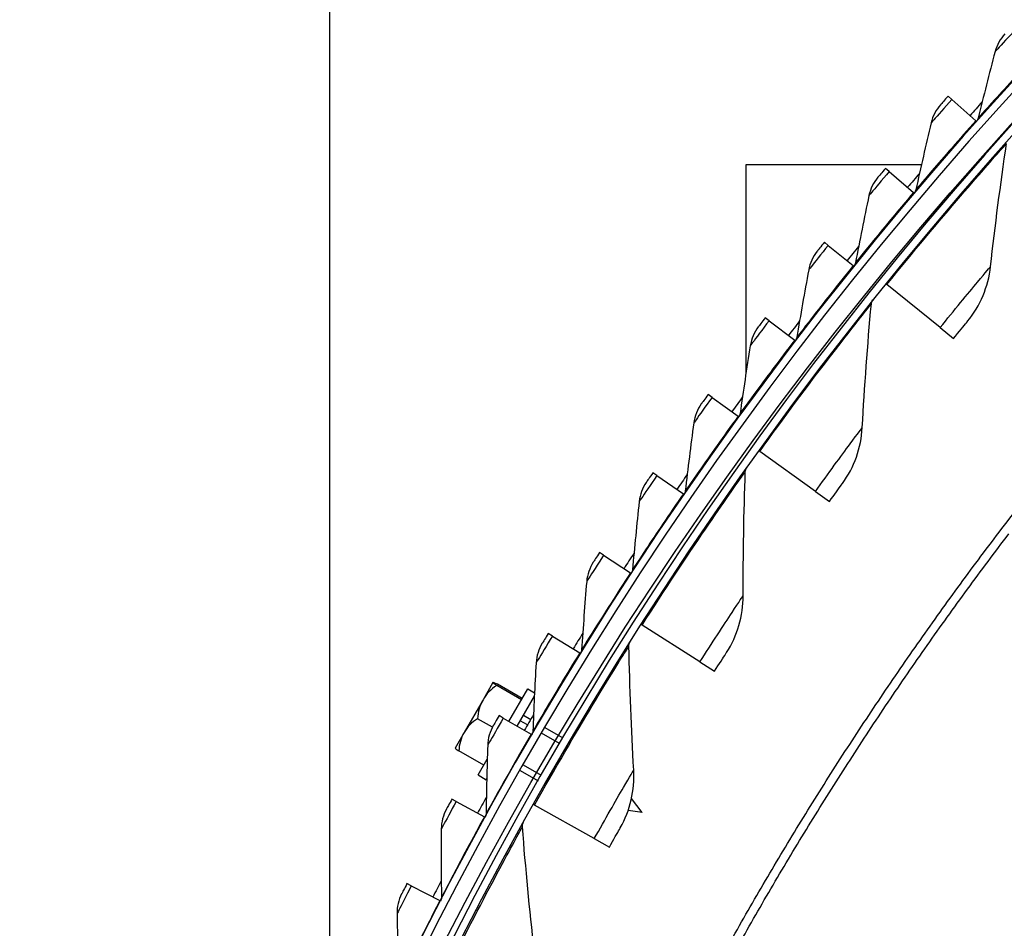
# Model space of a CAD drawing. Units: inches. Extents: x 2 to 86, y 1 to 67.
# Drawn here: x 9.3 to 12.5, y 22.5 to 25.5 of the extents above; entities that cross this region are included whole.
import ezdxf

# ---------------------------------------------------------------- set-up
doc = ezdxf.new("R2010")
doc.units = ezdxf.units.IN
doc.header["$LTSCALE"] = 4
doc.header["$MEASUREMENT"] = 0
doc.linetypes.add('DASHED', pattern=[0.2067, 0.1654, -0.0413])
for name, color, linetype in [('Hidden Narrow (ANSI)', 7, 'DASHED'), ('Visible (ANSI)', 7, 'Continuous'), ('Visible Narrow (ANSI)', 7, 'Continuous')]:
    doc.layers.add(name, color=color, linetype=linetype)

msp = doc.modelspace()

# ---------------------------------------------------------------- linework, layer by layer
msp.add_circle((21.73216, 16.81163), 12.42785)
at = {"layer": 'Hidden Narrow (ANSI)', "ltscale": 0.013041}
msp.add_line((10.93929, 23.18789), (10.91539, 23.20169), dxfattribs=at)
at = {"layer": 'Hidden Narrow (ANSI)', "ltscale": 0.032637}
for p, q in [((11.04542, 23.12661), (10.98588, 23.16099)), ((10.92538, 23.0562), (10.98492, 23.02182))]:
    msp.add_line(p, q, dxfattribs=at)
at = {"layer": 'Visible (ANSI)'}
for p, q in [((10.28541, 26.4117), (10.28541, 21.65139)), ((12.34009, 25.25278), (12.32799, 25.26355)), ((12.34009, 25.25278), (12.41928, 25.18223)), ((12.41928, 25.18223), (12.42148, 25.18028)), ((12.23956, 25.0367), (11.66041, 25.0367)), ((11.66041, 25.0367), (11.66041, 24.34809)), ((12.13299, 25.01432), (12.12063, 25.02479)), ((12.13299, 25.01432), (12.21393, 24.94579)), ((12.21393, 24.94579), (12.21618, 24.94389)), ((11.93195, 24.77074), (11.91933, 24.7809)), ((11.93195, 24.77074), (12.01459, 24.70426)), ((12.01459, 24.70426), (12.01688, 24.70242)), ((12.12552, 24.64146), (12.12233, 24.64403)), ((12.30152, 24.49939), (12.12552, 24.64146)), ((11.73709, 24.52219), (11.72421, 24.53203)), ((11.73709, 24.52219), (11.82137, 24.45781)), ((12.30152, 24.49939), (12.34604, 24.46345)), ((11.82137, 24.45781), (11.8237, 24.45602)), ((11.54853, 24.26883), (11.53541, 24.27833)), ((11.54853, 24.26883), (11.6344, 24.20658)), ((11.6344, 24.20658), (11.63678, 24.20485)), ((11.70594, 24.09077), (11.70261, 24.09316)), ((11.88962, 23.95879), (11.70594, 24.09077)), ((11.36639, 24.01081), (11.35304, 24.01998)), ((11.36639, 24.01081), (11.45379, 23.95074)), ((11.88962, 23.95879), (11.93609, 23.9254)), ((11.45379, 23.95074), (11.45622, 23.94907)), ((11.19078, 23.7483), (11.17721, 23.75713)), ((11.19078, 23.7483), (11.27967, 23.69044)), ((11.27967, 23.69044), (11.28213, 23.68883)), ((11.31789, 23.51742), (11.31443, 23.51962)), ((11.50868, 23.39595), (11.31789, 23.51742)), ((11.02183, 23.48146), (11.00803, 23.48995)), ((11.02183, 23.48146), (11.11214, 23.42585)), ((11.11214, 23.42585), (11.11464, 23.42431)), ((11.50868, 23.39595), (11.55695, 23.36522)), ((10.8255, 23.328), (10.7927, 23.27118)), ((10.82553, 23.32805), (10.8255, 23.328)), ((10.91972, 23.27119), (10.8378, 23.31849)), ((10.92181, 23.27481), (10.83989, 23.32211)), ((10.87837, 23.19956), (10.94029, 23.30682)), ((10.94029, 23.30682), (10.96266, 23.29391)), ((10.7927, 23.27118), (10.73023, 23.16298)), ((10.90516, 23.18397), (10.96211, 23.28261)), ((10.82347, 23.18008), (10.77428, 23.20847)), ((10.85962, 23.21046), (10.84562, 23.21861)), ((10.85962, 23.21046), (10.9513, 23.15714)), ((10.92614, 23.22031), (10.95015, 23.20645)), ((10.99674, 23.17955), (11.05628, 23.14517)), ((10.73023, 23.16298), (10.70053, 23.11154)), ((10.9513, 23.15714), (10.95384, 23.15566)), ((10.79478, 23.05478), (10.71285, 23.10208)), ((10.77629, 23.02276), (10.80661, 23.07528)), ((10.77629, 23.02276), (10.80314, 23.00726)), ((10.80314, 23.00726), (10.80492, 23.01035)), ((10.91474, 23.03752), (10.97428, 23.00314)), ((11.31815, 22.89929), (11.28281, 22.94535)), ((10.70427, 22.93548), (10.69007, 22.94327)), ((10.70427, 22.93548), (10.79726, 22.88448)), ((10.96258, 22.92323), (10.95901, 22.92523)), ((11.15988, 22.81264), (10.96258, 22.92323)), ((10.79726, 22.88448), (10.79984, 22.88306)), ((11.31815, 22.89929), (11.27161, 22.90542)), ((11.15988, 22.81264), (11.2098, 22.78466)), ((10.55588, 22.65668), (10.54148, 22.66412)), ((10.55588, 22.65668), (10.65012, 22.60803)), ((10.65012, 22.60803), (10.65273, 22.60668))]:
    msp.add_line(p, q, dxfattribs=at)
for centre, radius, start, end in [((21.73211, 16.88679), 12.46875, 183.009174, 182.909174), ((21.73211, 16.88679), 12.44375, 183.009174, 182.909174), ((21.73211, 16.88679), 12.375, 183.009174, 182.909174), ((21.73211, 16.88679), 12.35, 183.009174, 182.909174), ((21.73211, 16.88679), 12.49755, 138.030791, 138.306815), ((21.73211, 16.88679), 12.49755, 139.46954, 139.745563), ((21.73211, 16.88679), 12.49755, 140.908288, 141.184312), ((21.73211, 16.88679), 12.49755, 142.347037, 142.623061), ((21.73211, 16.88679), 12.49755, 143.785786, 144.061809), ((21.73211, 16.88679), 12.49755, 145.224534, 145.500558), ((21.73211, 16.88679), 12.49755, 146.663283, 146.939307), ((21.73211, 16.88679), 12.49755, 148.102032, 148.378055), ((10.91612, 23.1314), 0.21651, 114.71864, 114.73561), ((21.73211, 16.88679), 12.49755, 149.54078, 149.816804), ((10.91612, 23.1314), 0.21651, 185.26439, 185.28136), ((21.73211, 16.88679), 12.49755, 150.979529, 151.255553), ((21.73211, 16.88679), 12.49755, 152.418278, 152.694301)]:
    msp.add_arc(centre, radius, start, end, dxfattribs=at)
for centre, ratio, start_param, end_param in [((10.9458, 23.1828), 0.8801281, 5.862651, 6.2831853), ((10.9786, 23.23961), 0.0289305, 0, 0.4205343), ((10.9786, 23.23961), 0.0289305, 5.862651, 6.2831853), ((10.9458, 23.1828), 0.8801281, 0, 0.4205343), ((10.88332, 23.07459), 0.8511977, 5.862651, 6.2831853), ((10.88332, 23.07459), 0.8511977, 0, 0.4205343), ((10.85365, 23.0232), 0.0289305, 0.0204669, 0.4205343)]:
    msp.add_ellipse(centre, major_axis=(-0.15309, 0.08839), ratio=ratio, start_param=start_param, end_param=end_param, dxfattribs=at)
for points in [[(12.51535, 25.46928), (12.49986, 25.45263), (12.48853, 25.43213), (12.48273, 25.41022)], [(12.48273, 25.41022), (12.46337, 25.33703), (12.44477, 25.2639), (12.42695, 25.19084)], [(12.30277, 25.23515), (12.28769, 25.21812), (12.27689, 25.19735), (12.27164, 25.1753)], [(12.42695, 25.19084), (12.42601, 25.18695), (12.42411, 25.18329), (12.42148, 25.18028)], [(12.27164, 25.1753), (12.25412, 25.10165), (12.23737, 25.02807), (12.22139, 24.95458)], [(12.46784, 24.70095), (12.48286, 24.83569), (12.50043, 24.97102), (12.5206, 25.10685)], [(12.09613, 24.99577), (12.08148, 24.97837), (12.07121, 24.95732), (12.06651, 24.93515)], [(12.06651, 24.93515), (12.05084, 24.86108), (12.03595, 24.78711), (12.02182, 24.71324)], [(12.22139, 24.95458), (12.22054, 24.95067), (12.21873, 24.94697), (12.21618, 24.94389)], [(11.89556, 24.75127), (11.88136, 24.7335), (11.87161, 24.71221), (11.86748, 24.68992)], [(12.02182, 24.71324), (12.02107, 24.70931), (12.01935, 24.70556), (12.01688, 24.70242)], [(12.39219, 24.52026), (12.43392, 24.57132), (12.46046, 24.6347), (12.46784, 24.70095)], [(11.86748, 24.68992), (11.85368, 24.61549), (11.84064, 24.54116), (11.82837, 24.46697)], [(12.04439, 24.16936), (12.05183, 24.30472), (12.06179, 24.44083), (12.07431, 24.57758)], [(12.07431, 24.57758), (12.07475, 24.58239), (12.07663, 24.58707), (12.07964, 24.59085)], [(11.7012, 24.50181), (11.68745, 24.48369), (11.67824, 24.46216), (11.67467, 24.43978)], [(11.67467, 24.43978), (11.66274, 24.36502), (11.65157, 24.29039), (11.64117, 24.21591)], [(11.82837, 24.46697), (11.82772, 24.46302), (11.8261, 24.45923), (11.8237, 24.45602)], [(11.51316, 24.24755), (11.49987, 24.2291), (11.49121, 24.20734), (11.4882, 24.18487)], [(11.64117, 24.21591), (11.64061, 24.21195), (11.63909, 24.20812), (11.63678, 24.20485)], [(11.4882, 24.18487), (11.47815, 24.10984), (11.46886, 24.03496), (11.46033, 23.96024)], [(11.97898, 23.98471), (12.01778, 24.03803), (12.04073, 24.1028), (12.04439, 24.16936)], [(11.6514, 23.61486), (11.65124, 23.75043), (11.65355, 23.88688), (11.65839, 24.02412)], [(11.65839, 24.02412), (11.65856, 24.02895), (11.66017, 24.03372), (11.66297, 24.03766)], [(11.33157, 23.98865), (11.31875, 23.96987), (11.31063, 23.9479), (11.30818, 23.92537)], [(11.46033, 23.96024), (11.45987, 23.95626), (11.45845, 23.95239), (11.45622, 23.94907)], [(11.30818, 23.92537), (11.30002, 23.8501), (11.29262, 23.77501), (11.28596, 23.7001)], [(11.15653, 23.72527), (11.14418, 23.70617), (11.13662, 23.68401), (11.13474, 23.66142)], [(11.28596, 23.7001), (11.28561, 23.69611), (11.28428, 23.69221), (11.28213, 23.68883)], [(11.13474, 23.66142), (11.12847, 23.58598), (11.12296, 23.51072), (11.11819, 23.43567)], [(11.59644, 23.42683), (11.6322, 23.48225), (11.65148, 23.5482), (11.6514, 23.61486)], [(10.98817, 23.45758), (10.9763, 23.43818), (10.96929, 23.41583), (10.96799, 23.3932)], [(11.11819, 23.43567), (11.11793, 23.43167), (11.11671, 23.42774), (11.11464, 23.42431)], [(11.27414, 23.44822), (11.27404, 23.45305), (11.27539, 23.4579), (11.27796, 23.462)], [(11.29011, 23.03921), (11.28235, 23.17456), (11.27701, 23.31092), (11.27414, 23.44822)], [(10.96799, 23.3932), (10.96361, 23.31763), (10.95999, 23.24225), (10.9571, 23.1671)], [(10.82657, 23.18575), (10.8152, 23.16605), (10.80876, 23.14354), (10.80801, 23.12088)], [(10.9571, 23.1671), (10.95695, 23.1631), (10.95582, 23.15914), (10.95384, 23.15566)], [(10.80801, 23.12088), (10.80554, 23.04522), (10.80381, 22.96978), (10.80281, 22.89458)], [(11.24578, 22.8484), (11.27837, 22.90573), (11.29392, 22.97266), (11.29011, 23.03921)], [(10.67185, 22.90994), (10.66098, 22.88997), (10.6551, 22.8673), (10.65493, 22.84463)], [(10.80281, 22.89458), (10.80276, 22.89058), (10.80173, 22.88659), (10.79984, 22.88306)], [(10.92279, 22.85168), (10.92242, 22.8565), (10.92349, 22.86142), (10.92583, 22.86565)], [(10.96165, 22.44421), (10.94632, 22.57891), (10.93334, 22.71476), (10.92279, 22.85168)], [(10.65493, 22.84463), (10.65436, 22.76893), (10.65452, 22.69347), (10.65541, 22.61827)], [(10.52411, 22.63034), (10.51374, 22.6101), (10.50843, 22.58729), (10.50883, 22.56463)], [(10.65541, 22.61827), (10.65546, 22.61427), (10.65453, 22.61026), (10.65273, 22.60668)], [(10.50883, 22.56463), (10.51016, 22.48893), (10.51222, 22.4135), (10.515, 22.33835)]]:
    msp.add_open_spline(points, degree=3, dxfattribs=at)
for points, knots in [([(12.32799, 25.26355), (12.3165, 25.25065), (12.30564, 25.2384), (12.3033, 25.23575), (12.30295, 25.23536), (12.30277, 25.23515), (12.30277, 25.23515)], [1.5707963, 1.5707963, 1.5707963, 1.5707963, 2.9355882, 2.9355882, 2.9355882, 3.1415927, 3.1415927, 3.1415927, 3.1415927]), ([(12.12063, 25.02479), (12.10946, 25.0116), (12.09892, 24.99909), (12.09665, 24.99638), (12.0963, 24.99597), (12.09613, 24.99577), (12.09613, 24.99577)], [1.5707963, 1.5707963, 1.5707963, 1.5707963, 2.9355882, 2.9355882, 2.9355882, 3.1415927, 3.1415927, 3.1415927, 3.1415927]), ([(11.91933, 24.7809), (11.9085, 24.76743), (11.89827, 24.75466), (11.89607, 24.7519), (11.89573, 24.75148), (11.89556, 24.75127), (11.89556, 24.75127)], [1.5707963, 1.5707963, 1.5707963, 1.5707963, 2.9355882, 2.9355882, 2.9355882, 3.1415927, 3.1415927, 3.1415927, 3.1415927]), ([(11.72421, 24.53203), (11.71372, 24.5183), (11.70383, 24.50526), (11.70169, 24.50245), (11.70137, 24.50202), (11.7012, 24.50181), (11.7012, 24.50181)], [1.5707963, 1.5707963, 1.5707963, 1.5707963, 2.9355882, 2.9355882, 2.9355882, 3.1415927, 3.1415927, 3.1415927, 3.1415927]), ([(12.34604, 24.46345), (12.36371, 24.48534), (12.38099, 24.50655), (12.38821, 24.51538), (12.39082, 24.51859), (12.39219, 24.52026), (12.39219, 24.52026)], [1.5707963, 1.5707963, 1.5707963, 1.5707963, 2.7239771, 2.7239771, 2.7239771, 3.1415927, 3.1415927, 3.1415927, 3.1415927]), ([(11.53541, 24.27833), (11.52527, 24.26435), (11.5157, 24.25107), (11.51363, 24.2482), (11.51332, 24.24777), (11.51316, 24.24755), (11.51316, 24.24755)], [1.5707963, 1.5707963, 1.5707963, 1.5707963, 2.9355882, 2.9355882, 2.9355882, 3.1415927, 3.1415927, 3.1415927, 3.1415927]), ([(11.35304, 24.01998), (11.34325, 24.00574), (11.33402, 23.99223), (11.33202, 23.98931), (11.33172, 23.98887), (11.33157, 23.98865), (11.33157, 23.98865)], [1.5707963, 1.5707963, 1.5707963, 1.5707963, 2.9355882, 2.9355882, 2.9355882, 3.1415927, 3.1415927, 3.1415927, 3.1415927]), ([(11.93609, 23.9254), (11.95251, 23.94825), (11.96857, 23.97039), (11.97528, 23.97962), (11.97771, 23.98296), (11.97898, 23.98471), (11.97898, 23.98471)], [1.5707963, 1.5707963, 1.5707963, 1.5707963, 2.7239771, 2.7239771, 2.7239771, 3.1415927, 3.1415927, 3.1415927, 3.1415927]), ([(11.17721, 23.75713), (11.16778, 23.74265), (11.15889, 23.72891), (11.15697, 23.72595), (11.15668, 23.7255), (11.15653, 23.72527), (11.15653, 23.72527)], [1.5707963, 1.5707963, 1.5707963, 1.5707963, 2.9355882, 2.9355882, 2.9355882, 3.1415927, 3.1415927, 3.1415927, 3.1415927]), ([(11.00803, 23.48995), (10.99897, 23.47524), (10.99043, 23.46128), (10.98859, 23.45827), (10.98831, 23.45781), (10.98817, 23.45758), (10.98817, 23.45758)], [1.5707963, 1.5707963, 1.5707963, 1.5707963, 2.9355882, 2.9355882, 2.9355882, 3.1415927, 3.1415927, 3.1415927, 3.1415927]), ([(11.55695, 23.36522), (11.57206, 23.38895), (11.58685, 23.41196), (11.59303, 23.42155), (11.59527, 23.42502), (11.59644, 23.42683), (11.59644, 23.42683)], [1.5707963, 1.5707963, 1.5707963, 1.5707963, 2.7239771, 2.7239771, 2.7239771, 3.1415927, 3.1415927, 3.1415927, 3.1415927]), ([(10.84562, 23.21861), (10.83693, 23.20367), (10.82874, 23.1895), (10.82697, 23.18644), (10.82671, 23.18598), (10.82657, 23.18575), (10.82657, 23.18575)], [1.5707963, 1.5707963, 1.5707963, 1.5707963, 2.9355882, 2.9355882, 2.9355882, 3.1415927, 3.1415927, 3.1415927, 3.1415927]), ([(10.69007, 22.94327), (10.68176, 22.92812), (10.67393, 22.91375), (10.67224, 22.91065), (10.67198, 22.91018), (10.67185, 22.90994), (10.67185, 22.90994)], [1.5707963, 1.5707963, 1.5707963, 1.5707963, 2.9355882, 2.9355882, 2.9355882, 3.1415927, 3.1415927, 3.1415927, 3.1415927]), ([(11.2098, 22.78466), (11.22355, 22.8092), (11.23703, 22.83301), (11.24267, 22.84293), (11.24471, 22.84652), (11.24578, 22.8484), (11.24578, 22.8484)], [1.5707963, 1.5707963, 1.5707963, 1.5707963, 2.7239771, 2.7239771, 2.7239771, 3.1415927, 3.1415927, 3.1415927, 3.1415927]), ([(10.54148, 22.66412), (10.53356, 22.64876), (10.52609, 22.6342), (10.52448, 22.63106), (10.52423, 22.63058), (10.52411, 22.63034), (10.52411, 22.63034)], [1.5707963, 1.5707963, 1.5707963, 1.5707963, 2.9355882, 2.9355882, 2.9355882, 3.1415927, 3.1415927, 3.1415927, 3.1415927])]:
    msp.add_open_spline(points, degree=3, knots=knots, dxfattribs=at)
at = {"layer": 'Visible Narrow (ANSI)', "flags": 128}
for points in [[(10.40403, 19.30934, -0.0049383), (10.45553, 19.5321, -0.0049383), (10.51141, 19.7538, -0.0049383), (10.57166, 19.97435, -0.0049383), (10.63625, 20.19368, -0.0049383), (10.70516, 20.41168, -0.0049383), (10.77837, 20.62828, -0.0049383), (10.85584, 20.84339, -0.0049383), (10.93754, 21.05693, -0.0049383), (11.02345, 21.26881, -0.0049383), (11.11352, 21.47896, -0.0049383), (11.20772, 21.68728, -0.0049383), (11.30603, 21.89371, -0.0049383), (11.40839, 22.09815, -0.0049383), (11.51477, 22.30053, -0.0049383), (11.62512, 22.50077, -0.0049383), (11.73941, 22.69879, -0.0049383), (11.85759, 22.89451, -0.0049383), (11.97961, 23.08787, -0.0049383), (12.10543, 23.27877, -0.0049383), (12.23499, 23.46715, -0.0049383), (12.36825, 23.65294, -0.0049383), (12.50515, 23.83606, -0.0049383), (12.64564, 24.01644, -0.0049383)], [(10.43229, 19.3031, -0.0049383), (10.48365, 19.5253, -0.0049383), (10.53939, 19.74645, -0.0049383), (10.59949, 19.96645, -0.0049383), (10.66393, 20.18523, -0.0049383), (10.73267, 20.40268, -0.0049383), (10.80569, 20.61874, -0.0049383), (10.88296, 20.83332, -0.0049383), (10.96446, 21.04632, -0.0049383), (11.05015, 21.25767, -0.0049383), (11.14, 21.46729, -0.0049383), (11.23397, 21.6751, -0.0049383), (11.33203, 21.88101, -0.0049383), (11.43413, 22.08494, -0.0049383), (11.54025, 22.28681, -0.0049383), (11.65033, 22.48655, -0.0049383), (11.76433, 22.68408, -0.0049383), (11.88221, 22.87931, -0.0049383), (12.00393, 23.07218, -0.0049383), (12.12943, 23.26261, -0.0049383), (12.25867, 23.45052, -0.0049383), (12.39159, 23.63584, -0.0049383), (12.52815, 23.8185, -0.0049383)]]:
    msp.add_lwpolyline(points, format="xyb", dxfattribs=at)
at = {"layer": 'Visible Narrow (ANSI)'}
for points, knots in [([(12.5531, 25.48595), (12.52807, 25.45924), (12.50369, 25.43292), (12.4916, 25.41983), (12.48581, 25.41356), (12.48273, 25.41022), (12.48273, 25.41022)], [1.5707963, 1.5707963, 1.5707963, 1.5707963, 2.6331485, 2.6331485, 2.6331485, 3.1415927, 3.1415927, 3.1415927, 3.1415927]), ([(12.6305, 25.41345), (12.57469, 25.35387), (12.51995, 25.29408), (12.48227, 25.25241), (12.44705, 25.21347), (12.42695, 25.19084), (12.42695, 25.19084)], [1.5707963, 1.5707963, 1.5707963, 1.5707963, 2.3826857, 2.3826857, 2.3826857, 3.1415927, 3.1415927, 3.1415927, 3.1415927]), ([(12.34009, 25.25278), (12.31574, 25.22544), (12.29202, 25.19852), (12.28026, 25.18513), (12.27464, 25.17872), (12.27164, 25.1753), (12.27164, 25.1753)], [1.5707963, 1.5707963, 1.5707963, 1.5707963, 2.6331485, 2.6331485, 2.6331485, 3.1415927, 3.1415927, 3.1415927, 3.1415927]), ([(12.41928, 25.18223), (12.36498, 25.12127), (12.31177, 25.06012), (12.27514, 25.01753), (12.24091, 24.97771), (12.22139, 24.95458), (12.22139, 24.95458)], [1.5707963, 1.5707963, 1.5707963, 1.5707963, 2.3826857, 2.3826857, 2.3826857, 3.1415927, 3.1415927, 3.1415927, 3.1415927]), ([(12.12552, 24.64146), (12.21125, 24.74766), (12.29868, 24.85191), (12.36836, 24.93301), (12.43826, 25.01435), (12.48961, 25.07206), (12.51014, 25.09511), (12.51708, 25.10291), (12.5206, 25.10685), (12.5206, 25.10685)], [1.5707963, 1.5707963, 1.5707963, 1.5707963, 2.2414638, 2.2414638, 2.2414638, 2.9141366, 2.9141366, 2.9141366, 3.1415927, 3.1415927, 3.1415927, 3.1415927]), ([(12.13299, 25.01432), (12.10934, 24.98638), (12.08631, 24.95888), (12.07489, 24.94519), (12.06942, 24.93864), (12.06651, 24.93515), (12.06651, 24.93515)], [1.5707963, 1.5707963, 1.5707963, 1.5707963, 2.6331485, 2.6331485, 2.6331485, 3.1415927, 3.1415927, 3.1415927, 3.1415927]), ([(12.21393, 24.94579), (12.16118, 24.88349), (12.10952, 24.82102), (12.07398, 24.77752), (12.04075, 24.73685), (12.02182, 24.71324), (12.02182, 24.71324)], [1.5707963, 1.5707963, 1.5707963, 1.5707963, 2.3826857, 2.3826857, 2.3826857, 3.1415927, 3.1415927, 3.1415927, 3.1415927]), ([(11.93195, 24.77074), (11.909, 24.74222), (11.88667, 24.71414), (11.8756, 24.70018), (11.8703, 24.69349), (11.86748, 24.68992), (11.86748, 24.68992)], [1.5707963, 1.5707963, 1.5707963, 1.5707963, 2.6331485, 2.6331485, 2.6331485, 3.1415927, 3.1415927, 3.1415927, 3.1415927]), ([(12.01459, 24.70426), (11.96342, 24.64066), (11.91334, 24.57691), (11.8789, 24.53253), (11.84671, 24.49105), (11.82837, 24.46697), (11.82837, 24.46697)], [1.5707963, 1.5707963, 1.5707963, 1.5707963, 2.3826857, 2.3826857, 2.3826857, 3.1415927, 3.1415927, 3.1415927, 3.1415927]), ([(12.30152, 24.49939), (12.34744, 24.55628), (12.3936, 24.61223), (12.42488, 24.64973), (12.45214, 24.68242), (12.46784, 24.70095), (12.46784, 24.70095)], [1.5707963, 1.5707963, 1.5707963, 1.5707963, 2.410124, 2.410124, 2.410124, 3.1415927, 3.1415927, 3.1415927, 3.1415927]), ([(11.70594, 24.09077), (11.78558, 24.20161), (11.86702, 24.3106), (11.93206, 24.39547), (11.99728, 24.48061), (12.04532, 24.5411), (12.06452, 24.56527), (12.07101, 24.57345), (12.07431, 24.57758), (12.07431, 24.57758)], [1.5707963, 1.5707963, 1.5707963, 1.5707963, 2.2414638, 2.2414638, 2.2414638, 2.9141366, 2.9141366, 2.9141366, 3.1415927, 3.1415927, 3.1415927, 3.1415927]), ([(11.73709, 24.52219), (11.71486, 24.4931), (11.69324, 24.46447), (11.68253, 24.45023), (11.6774, 24.44342), (11.67467, 24.43978), (11.67467, 24.43978)], [1.5707963, 1.5707963, 1.5707963, 1.5707963, 2.6331485, 2.6331485, 2.6331485, 3.1415927, 3.1415927, 3.1415927, 3.1415927]), ([(11.82137, 24.45781), (11.77181, 24.39294), (11.72335, 24.32795), (11.69003, 24.28272), (11.65889, 24.24044), (11.64117, 24.21591), (11.64117, 24.21591)], [1.5707963, 1.5707963, 1.5707963, 1.5707963, 2.3826857, 2.3826857, 2.3826857, 3.1415927, 3.1415927, 3.1415927, 3.1415927]), ([(11.54853, 24.26883), (11.52704, 24.23918), (11.50615, 24.21003), (11.49579, 24.19552), (11.49083, 24.18858), (11.4882, 24.18487), (11.4882, 24.18487)], [1.5707963, 1.5707963, 1.5707963, 1.5707963, 2.6331485, 2.6331485, 2.6331485, 3.1415927, 3.1415927, 3.1415927, 3.1415927]), ([(11.6344, 24.20658), (11.58648, 24.14048), (11.53967, 24.07431), (11.5075, 24.02825), (11.47743, 23.9852), (11.46033, 23.96024), (11.46033, 23.96024)], [1.5707963, 1.5707963, 1.5707963, 1.5707963, 2.3826857, 2.3826857, 2.3826857, 3.1415927, 3.1415927, 3.1415927, 3.1415927]), ([(11.88962, 23.95879), (11.93229, 24.01816), (11.97524, 24.07661), (12.00437, 24.11581), (12.02975, 24.14997), (12.04439, 24.16936), (12.04439, 24.16936)], [1.5707963, 1.5707963, 1.5707963, 1.5707963, 2.410124, 2.410124, 2.410124, 3.1415927, 3.1415927, 3.1415927, 3.1415927]), ([(11.31789, 23.51742), (11.39119, 23.63256), (11.46639, 23.74594), (11.52657, 23.83433), (11.58692, 23.92298), (11.63149, 23.98607), (11.6493, 24.01128), (11.65533, 24.01981), (11.65839, 24.02412), (11.65839, 24.02412)], [1.5707963, 1.5707963, 1.5707963, 1.5707963, 2.2414638, 2.2414638, 2.2414638, 2.9141366, 2.9141366, 2.9141366, 3.1415927, 3.1415927, 3.1415927, 3.1415927]), ([(11.36639, 24.01081), (11.34565, 23.98064), (11.3255, 23.95096), (11.31551, 23.9362), (11.31073, 23.92914), (11.30818, 23.92537), (11.30818, 23.92537)], [1.5707963, 1.5707963, 1.5707963, 1.5707963, 2.6331485, 2.6331485, 2.6331485, 3.1415927, 3.1415927, 3.1415927, 3.1415927]), ([(11.45379, 23.95074), (11.40756, 23.88346), (11.36241, 23.81613), (11.33141, 23.76928), (11.30244, 23.72549), (11.28596, 23.7001), (11.28596, 23.7001)], [1.5707963, 1.5707963, 1.5707963, 1.5707963, 2.3826857, 2.3826857, 2.3826857, 3.1415927, 3.1415927, 3.1415927, 3.1415927]), ([(11.19078, 23.7483), (11.17081, 23.71761), (11.15141, 23.68744), (11.14179, 23.67244), (11.13719, 23.66525), (11.13474, 23.66142), (11.13474, 23.66142)], [1.5707963, 1.5707963, 1.5707963, 1.5707963, 2.6331485, 2.6331485, 2.6331485, 3.1415927, 3.1415927, 3.1415927, 3.1415927]), ([(11.27967, 23.69044), (11.23514, 23.62202), (11.1917, 23.55358), (11.16189, 23.50597), (11.13402, 23.46146), (11.11819, 23.43567), (11.11819, 23.43567)], [1.5707963, 1.5707963, 1.5707963, 1.5707963, 2.3826857, 2.3826857, 2.3826857, 3.1415927, 3.1415927, 3.1415927, 3.1415927]), ([(11.50868, 23.39595), (11.54795, 23.45762), (11.58755, 23.51839), (11.61444, 23.55916), (11.63787, 23.59469), (11.6514, 23.61486), (11.6514, 23.61486)], [1.5707963, 1.5707963, 1.5707963, 1.5707963, 2.410124, 2.410124, 2.410124, 3.1415927, 3.1415927, 3.1415927, 3.1415927]), ([(11.02183, 23.48146), (11.00263, 23.45028), (10.98399, 23.41963), (10.97476, 23.40439), (10.97034, 23.3971), (10.96799, 23.3932), (10.96799, 23.3932)], [1.5707963, 1.5707963, 1.5707963, 1.5707963, 2.6331485, 2.6331485, 2.6331485, 3.1415927, 3.1415927, 3.1415927, 3.1415927]), ([(10.96258, 22.92323), (11.02932, 23.04229), (11.09805, 23.15971), (11.15317, 23.25133), (11.20846, 23.34323), (11.24942, 23.40872), (11.26579, 23.43489), (11.27133, 23.44374), (11.27414, 23.44822), (11.27414, 23.44822)], [1.5707963, 1.5707963, 1.5707963, 1.5707963, 2.2414638, 2.2414638, 2.2414638, 2.9141366, 2.9141366, 2.9141366, 3.1415927, 3.1415927, 3.1415927, 3.1415927]), ([(11.11214, 23.42585), (11.06934, 23.35634), (11.02763, 23.28682), (10.99902, 23.23848), (10.97228, 23.19329), (10.9571, 23.1671), (10.9571, 23.1671)], [1.5707963, 1.5707963, 1.5707963, 1.5707963, 2.3826857, 2.3826857, 2.3826857, 3.1415927, 3.1415927, 3.1415927, 3.1415927]), ([(10.85962, 23.21046), (10.84122, 23.17882), (10.82335, 23.14771), (10.8145, 23.13224), (10.81027, 23.12483), (10.80801, 23.12088), (10.80801, 23.12088)], [1.5707963, 1.5707963, 1.5707963, 1.5707963, 2.6331485, 2.6331485, 2.6331485, 3.1415927, 3.1415927, 3.1415927, 3.1415927]), ([(10.9513, 23.15714), (10.91026, 23.08657), (10.87031, 23.01603), (10.84293, 22.96699), (10.81733, 22.92114), (10.80281, 22.89458), (10.80281, 22.89458)], [1.5707963, 1.5707963, 1.5707963, 1.5707963, 2.3826857, 2.3826857, 2.3826857, 3.1415927, 3.1415927, 3.1415927, 3.1415927]), ([(11.15988, 22.81264), (11.19563, 22.87642), (11.23177, 22.93931), (11.25633, 22.98152), (11.27773, 23.01831), (11.29011, 23.03921), (11.29011, 23.03921)], [1.5707963, 1.5707963, 1.5707963, 1.5707963, 2.410124, 2.410124, 2.410124, 3.1415927, 3.1415927, 3.1415927, 3.1415927]), ([(10.70427, 22.93548), (10.68667, 22.90338), (10.66959, 22.87183), (10.66113, 22.85615), (10.65708, 22.84864), (10.65493, 22.84463), (10.65493, 22.84463)], [1.5707963, 1.5707963, 1.5707963, 1.5707963, 2.6331485, 2.6331485, 2.6331485, 3.1415927, 3.1415927, 3.1415927, 3.1415927]), ([(10.79726, 22.88448), (10.758, 22.8129), (10.71984, 22.74138), (10.6937, 22.69166), (10.66926, 22.64519), (10.65541, 22.61827), (10.65541, 22.61827)], [1.5707963, 1.5707963, 1.5707963, 1.5707963, 2.3826857, 2.3826857, 2.3826857, 3.1415927, 3.1415927, 3.1415927, 3.1415927]), ([(10.64114, 22.31005), (10.7011, 22.43267), (10.76314, 22.55376), (10.81304, 22.64832), (10.86309, 22.74318), (10.90032, 22.81086), (10.9152, 22.83791), (10.92023, 22.84705), (10.92279, 22.85168), (10.92279, 22.85168)], [1.5707963, 1.5707963, 1.5707963, 1.5707963, 2.2414638, 2.2414638, 2.2414638, 2.9141366, 2.9141366, 2.9141366, 3.1415927, 3.1415927, 3.1415927, 3.1415927]), ([(10.55588, 22.65668), (10.53908, 22.62415), (10.5228, 22.59219), (10.51474, 22.57629), (10.51088, 22.56869), (10.50883, 22.56463), (10.50883, 22.56463)], [1.5707963, 1.5707963, 1.5707963, 1.5707963, 2.6331485, 2.6331485, 2.6331485, 3.1415927, 3.1415927, 3.1415927, 3.1415927]), ([(10.65012, 22.60803), (10.61267, 22.53549), (10.57632, 22.46304), (10.55143, 22.41268), (10.52816, 22.3656), (10.515, 22.33835), (10.515, 22.33835)], [1.5707963, 1.5707963, 1.5707963, 1.5707963, 2.3826857, 2.3826857, 2.3826857, 3.1415927, 3.1415927, 3.1415927, 3.1415927])]:
    msp.add_open_spline(points, degree=3, knots=knots, dxfattribs=at)

doc.saveas('drawing.dxf')
